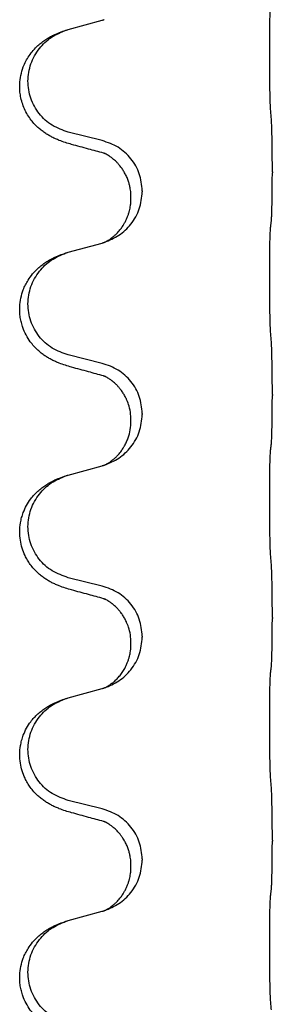
# Model space of a CAD drawing. Units: millimetres. Extents: x -469 to 943, y -190 to 429.
# Drawn here: x 756 to 759, y 223 to 237 of the extents above; entities that cross this region are included whole.
import ezdxf

# ---------------------------------------------------------------- set-up
doc = ezdxf.new("R2010")
doc.units = ezdxf.units.MM

# ---------------------------------------------------------------- blocks, each defined once
blk = doc.blocks.new('HL50WU-0-90', base_point=(236.803, 119.415))
at = {"color": 7, "linetype": 'Continuous'}
for p, q in [((756.215, 237.028), (756.7, 237.16)), ((756.7, 235.445), (756.215, 235.565)), ((759.127, 235), (759.127, 234.985)), ((757.11, 234.62), (757.11, 234.635)), ((757.271, 234.731), (757.271, 234.716)), ((756.215, 233.853), (756.7, 233.985)), ((756.7, 232.27), (756.215, 232.39)), ((759.127, 231.825), (759.127, 231.81)), ((757.271, 231.556), (757.271, 231.541)), ((757.11, 231.445), (757.11, 231.46)), ((756.215, 230.678), (756.7, 230.81)), ((756.7, 229.095), (756.215, 229.215)), ((759.127, 228.65), (759.127, 228.635)), ((757.271, 228.381), (757.271, 228.366)), ((757.11, 228.27), (757.11, 228.285)), ((756.215, 227.503), (756.7, 227.635)), ((756.7, 225.92), (756.215, 226.04)), ((759.127, 225.475), (759.127, 225.46)), ((757.11, 225.095), (757.11, 225.11)), ((757.271, 225.206), (757.271, 225.191)), ((756.215, 224.328), (756.7, 224.46))]:
    blk.add_line(p, q, dxfattribs=at)
for points, knots in [([(759.101, 235.908), (759.1, 235.923), (759.099, 235.955), (759.097, 235.998), (759.096, 236.037), (759.095, 236.075), (759.094, 236.115), (759.093, 236.161), (759.092, 236.21), (759.091, 236.264), (759.09, 236.32), (759.09, 236.381), (759.089, 236.444), (759.089, 236.511), (759.089, 236.579), (759.089, 236.648), (759.089, 236.718), (759.089, 236.787), (759.089, 236.854), (759.09, 236.919), (759.09, 236.981), (759.091, 237.037), (759.092, 237.092), (759.092, 237.14), (759.093, 237.185), (759.094, 237.223), (759.096, 237.259), (759.097, 237.294), (759.098, 237.331), (759.1, 237.357), (759.101, 237.37)], [0, 0, 0, 0, 0.046953, 0.093907, 0.129088, 0.164268, 0.207492, 0.250717, 0.302117, 0.353517, 0.412542, 0.471567, 0.536839, 0.602112, 0.671343, 0.740575, 0.810424, 0.880273, 0.946734, 1.013196, 1.072944, 1.132691, 1.183927, 1.235163, 1.277048, 1.318933, 1.351549, 1.384167, 1.423495, 1.462821, 1.462821, 1.462821, 1.462821]), ([(756.7, 237.16), (756.704, 237.161), (756.711, 237.164), (756.719, 237.166), (756.722, 237.167)], [0, 0, 0, 0, 0.01154999, 0.02309998, 0.02309998, 0.02309998, 0.02309998]), ([(756.722, 237.167), (756.723, 237.167), (756.725, 237.168), (756.727, 237.169), (756.729, 237.169)], [0, 0, 0, 0, 0.003351942, 0.006703932, 0.006703932, 0.006703932, 0.006703932]), ([(756.263, 235.39), (756.233, 235.399), (756.174, 235.416), (756.098, 235.443), (756.034, 235.469), (755.982, 235.494), (755.931, 235.522), (755.88, 235.554), (755.83, 235.591), (755.777, 235.636), (755.724, 235.689), (755.67, 235.756), (755.621, 235.832), (755.58, 235.917), (755.549, 236.006), (755.531, 236.092), (755.522, 236.174), (755.522, 236.267), (755.536, 236.375), (755.568, 236.484), (755.609, 236.577), (755.657, 236.657), (755.714, 236.731), (755.775, 236.794), (755.836, 236.845), (755.892, 236.885), (755.948, 236.919), (756.013, 236.953), (756.091, 236.987), (756.152, 237.008), (756.182, 237.018)], [0, 0, 0, 0, 0.092881, 0.18576, 0.242387, 0.299016, 0.358155, 0.417293, 0.480662, 0.544042, 0.625327, 0.706641, 0.800979, 0.895338, 0.988772, 1.082162, 1.159001, 1.23588, 1.360537, 1.485238, 1.575829, 1.666365, 1.761343, 1.856316, 1.92835, 2.000358, 2.062611, 2.124858, 2.220883, 2.31691, 2.31691, 2.31691, 2.31691]), ([(756.215, 235.565), (756.136, 235.593), (755.978, 235.648), (755.822, 235.793), (755.729, 235.932), (755.678, 236.047), (755.647, 236.168), (755.637, 236.293), (755.648, 236.418), (755.68, 236.54), (755.732, 236.654), (755.821, 236.788), (755.966, 236.928), (756.11, 236.988), (756.182, 237.018)], [0, 0, 0, 0, 0.248632, 0.497261, 0.622122, 0.747056, 0.871985, 0.996845, 1.12175, 1.246727, 1.371737, 1.496668, 1.728963, 1.96126, 1.96126, 1.96126, 1.96126]), ([(756.182, 237.018), (756.187, 237.019), (756.198, 237.023), (756.209, 237.026), (756.215, 237.028)], [0, 0, 0, 0, 0.01712207, 0.03424414, 0.03424414, 0.03424414, 0.03424414]), ([(759.127, 235), (759.127, 235.043), (759.127, 235.131), (759.126, 235.236), (759.125, 235.315), (759.124, 235.374), (759.123, 235.437), (759.122, 235.524), (759.119, 235.631), (759.115, 235.715), (759.113, 235.757)], [0, 0, 0, 0, 0.1308117, 0.2616236, 0.3155313, 0.3694388, 0.437014, 0.5045906, 0.630798, 0.7570013, 0.7570013, 0.7570013, 0.7570013]), ([(756.719, 235.266), (756.683, 235.276), (756.612, 235.295), (756.5, 235.326), (756.384, 235.357), (756.303, 235.379), (756.263, 235.39)], [0, 0, 0, 0, 0.1110885, 0.222177, 0.3474266, 0.4726762, 0.4726762, 0.4726762, 0.4726762]), ([(757.271, 234.731), (757.263, 234.813), (757.246, 234.977), (757.119, 235.194), (756.934, 235.364), (756.778, 235.418), (756.7, 235.445)], [0, 0, 0, 0, 0.2452438, 0.4904859, 0.7355554, 0.9806267, 0.9806267, 0.9806267, 0.9806267]), ([(756.746, 235.258), (756.742, 235.259), (756.732, 235.261), (756.724, 235.264), (756.719, 235.266)], [0, 0, 0, 0, 0.01420073, 0.02839473, 0.02839473, 0.02839473, 0.02839473]), ([(757.11, 234.635), (757.11, 234.658), (757.109, 234.704), (757.099, 234.767), (757.086, 234.824), (757.07, 234.877), (757.048, 234.932), (757.021, 234.985), (756.991, 235.034), (756.96, 235.076), (756.93, 235.113), (756.902, 235.142), (756.875, 235.166), (756.856, 235.183), (756.841, 235.194), (756.828, 235.204), (756.813, 235.215), (756.792, 235.229), (756.769, 235.243), (756.748, 235.254), (756.731, 235.261), (756.723, 235.265), (756.719, 235.266)], [0, 0, 0, 0, 0.0688699, 0.1377619, 0.1902469, 0.242741, 0.3048197, 0.3669011, 0.4219297, 0.4769478, 0.5214079, 0.5658594, 0.5979236, 0.6299818, 0.6422184, 0.6544539, 0.6771721, 0.6998984, 0.7287448, 0.7575765, 0.7707898, 0.7840031, 0.7840031, 0.7840031, 0.7840031]), ([(759.113, 234.297), (759.114, 234.309), (759.116, 234.333), (759.117, 234.367), (759.119, 234.399), (759.12, 234.431), (759.121, 234.467), (759.122, 234.508), (759.123, 234.552), (759.124, 234.602), (759.125, 234.655), (759.126, 234.738), (759.126, 234.848), (759.127, 234.939), (759.127, 234.985)], [0, 0, 0, 0, 0.0360729, 0.0721484, 0.1017542, 0.1313587, 0.169349, 0.2073399, 0.2544004, 0.3014606, 0.3580798, 0.4146991, 0.5511899, 0.6876808, 0.6876808, 0.6876808, 0.6876808]), ([(756.729, 233.994), (756.801, 234.024), (756.946, 234.083), (757.12, 234.251), (757.245, 234.466), (757.262, 234.633), (757.271, 234.716)], [0, 0, 0, 0, 0.2327113, 0.4654194, 0.7135452, 0.9616776, 0.9616776, 0.9616776, 0.9616776]), ([(756.729, 233.994), (756.732, 233.995), (756.738, 233.998), (756.752, 234.005), (756.772, 234.016), (756.795, 234.03), (756.816, 234.043), (756.831, 234.055), (756.844, 234.064), (756.861, 234.078), (756.886, 234.099), (756.915, 234.128), (756.941, 234.157), (756.963, 234.184), (756.982, 234.21), (756.997, 234.232), (757.009, 234.253), (757.025, 234.279), (757.043, 234.315), (757.062, 234.359), (757.077, 234.403), (757.089, 234.443), (757.097, 234.482), (757.104, 234.523), (757.109, 234.569), (757.11, 234.603), (757.11, 234.62)], [0, 0, 0, 0, 0.0101139, 0.0202278, 0.049012, 0.0778124, 0.1004879, 0.123155, 0.1353486, 0.1475438, 0.1901887, 0.2328436, 0.2697076, 0.3065673, 0.3364091, 0.3662465, 0.3874257, 0.4086075, 0.4585656, 0.5085349, 0.5525752, 0.5966091, 0.6341541, 0.6716964, 0.7225937, 0.773483, 0.773483, 0.773483, 0.773483]), ([(759.101, 234.195), (759.102, 234.204), (759.104, 234.221), (759.107, 234.247), (759.11, 234.272), (759.112, 234.289), (759.113, 234.297)], [0, 0, 0, 0, 0.0262292, 0.0524584, 0.0776433, 0.1028283, 0.1028283, 0.1028283, 0.1028283]), ([(759.101, 232.733), (759.1, 232.748), (759.099, 232.78), (759.097, 232.823), (759.096, 232.862), (759.095, 232.9), (759.094, 232.94), (759.093, 232.986), (759.092, 233.035), (759.091, 233.089), (759.09, 233.145), (759.09, 233.206), (759.089, 233.269), (759.089, 233.336), (759.089, 233.404), (759.089, 233.473), (759.089, 233.543), (759.089, 233.612), (759.089, 233.679), (759.09, 233.744), (759.09, 233.806), (759.091, 233.862), (759.092, 233.917), (759.092, 233.965), (759.093, 234.01), (759.094, 234.048), (759.096, 234.084), (759.097, 234.119), (759.098, 234.156), (759.1, 234.182), (759.101, 234.195)], [0, 0, 0, 0, 0.046953, 0.093907, 0.129088, 0.164268, 0.207492, 0.250717, 0.302117, 0.353517, 0.412542, 0.471567, 0.536839, 0.602112, 0.671343, 0.740575, 0.810424, 0.880273, 0.946734, 1.013196, 1.072944, 1.132691, 1.183927, 1.235163, 1.277048, 1.318933, 1.351549, 1.384167, 1.423495, 1.462821, 1.462821, 1.462821, 1.462821]), ([(756.7, 233.985), (756.704, 233.986), (756.711, 233.989), (756.719, 233.991), (756.722, 233.992)], [0, 0, 0, 0, 0.01154999, 0.02309998, 0.02309998, 0.02309998, 0.02309998]), ([(756.722, 233.992), (756.723, 233.992), (756.725, 233.993), (756.727, 233.994), (756.729, 233.994)], [0, 0, 0, 0, 0.003351942, 0.006703932, 0.006703932, 0.006703932, 0.006703932]), ([(756.263, 232.215), (756.233, 232.224), (756.174, 232.241), (756.098, 232.268), (756.034, 232.294), (755.982, 232.319), (755.931, 232.347), (755.88, 232.379), (755.83, 232.416), (755.777, 232.461), (755.724, 232.514), (755.666, 232.586), (755.611, 232.674), (755.57, 232.766), (755.545, 232.85), (755.53, 232.923), (755.522, 232.999), (755.522, 233.092), (755.536, 233.2), (755.566, 233.305), (755.603, 233.389), (755.646, 233.465), (755.704, 233.545), (755.771, 233.616), (755.836, 233.67), (755.892, 233.71), (755.948, 233.744), (756.013, 233.778), (756.091, 233.812), (756.152, 233.833), (756.182, 233.843)], [0, 0, 0, 0, 0.092881, 0.18576, 0.242387, 0.299016, 0.358154, 0.417293, 0.480665, 0.544042, 0.625311, 0.706642, 0.820453, 0.934239, 1.008212, 1.082132, 1.158953, 1.235849, 1.360535, 1.485206, 1.560813, 1.636394, 1.746312, 1.856262, 1.928306, 2.000304, 2.062555, 2.124804, 2.220829, 2.316856, 2.316856, 2.316856, 2.316856]), ([(756.215, 232.39), (756.136, 232.418), (755.978, 232.473), (755.822, 232.618), (755.729, 232.757), (755.678, 232.872), (755.647, 232.993), (755.637, 233.118), (755.648, 233.243), (755.68, 233.365), (755.732, 233.479), (755.821, 233.613), (755.966, 233.753), (756.11, 233.813), (756.182, 233.843)], [0, 0, 0, 0, 0.248632, 0.497261, 0.622122, 0.747056, 0.871985, 0.996845, 1.12175, 1.246727, 1.371737, 1.496668, 1.728964, 1.961261, 1.961261, 1.961261, 1.961261]), ([(756.182, 233.843), (756.187, 233.844), (756.198, 233.848), (756.209, 233.851), (756.215, 233.853)], [0, 0, 0, 0, 0.01712211, 0.03424421, 0.03424421, 0.03424421, 0.03424421]), ([(759.127, 231.825), (759.127, 231.868), (759.127, 231.956), (759.126, 232.068), (759.125, 232.162), (759.124, 232.227), (759.123, 232.283), (759.121, 232.356), (759.119, 232.456), (759.115, 232.54), (759.113, 232.582)], [0, 0, 0, 0, 0.1308119, 0.2616236, 0.3370116, 0.4123993, 0.4584948, 0.5045906, 0.6307946, 0.7570001, 0.7570001, 0.7570001, 0.7570001]), ([(757.271, 231.556), (757.263, 231.638), (757.246, 231.802), (757.119, 232.019), (756.934, 232.189), (756.778, 232.243), (756.7, 232.27)], [0, 0, 0, 0, 0.2452438, 0.4904859, 0.7355554, 0.9806267, 0.9806267, 0.9806267, 0.9806267]), ([(756.719, 232.091), (756.683, 232.101), (756.612, 232.12), (756.5, 232.151), (756.384, 232.182), (756.303, 232.204), (756.263, 232.215)], [0, 0, 0, 0, 0.1110885, 0.222177, 0.3474266, 0.4726762, 0.4726762, 0.4726762, 0.4726762]), ([(756.746, 232.083), (756.742, 232.084), (756.732, 232.086), (756.724, 232.089), (756.719, 232.091)], [0, 0, 0, 0, 0.01420073, 0.02839473, 0.02839473, 0.02839473, 0.02839473]), ([(757.11, 231.46), (757.109, 231.499), (757.105, 231.575), (757.083, 231.663), (757.061, 231.724), (757.046, 231.758), (757.032, 231.787), (757.015, 231.82), (756.991, 231.859), (756.96, 231.901), (756.93, 231.938), (756.902, 231.967), (756.875, 231.991), (756.856, 232.008), (756.841, 232.019), (756.828, 232.029), (756.813, 232.04), (756.792, 232.054), (756.769, 232.068), (756.748, 232.079), (756.731, 232.086), (756.723, 232.09), (756.719, 232.091)], [0, 0, 0, 0, 0.1142898, 0.2285378, 0.2698647, 0.3111794, 0.3389686, 0.3667623, 0.42178, 0.4768081, 0.5212699, 0.5657199, 0.5977839, 0.6298422, 0.6420788, 0.6543143, 0.6770325, 0.6997588, 0.7286052, 0.7574369, 0.7706502, 0.7838635, 0.7838635, 0.7838635, 0.7838635]), ([(759.113, 231.122), (759.114, 231.134), (759.116, 231.158), (759.117, 231.192), (759.119, 231.224), (759.12, 231.256), (759.121, 231.292), (759.122, 231.333), (759.123, 231.377), (759.124, 231.427), (759.125, 231.48), (759.126, 231.563), (759.126, 231.673), (759.127, 231.764), (759.127, 231.81)], [0, 0, 0, 0, 0.0360729, 0.0721484, 0.1017542, 0.1313587, 0.169349, 0.2073399, 0.2544004, 0.3014606, 0.3580798, 0.4146991, 0.5511899, 0.6876808, 0.6876808, 0.6876808, 0.6876808]), ([(756.729, 230.819), (756.801, 230.849), (756.946, 230.908), (757.12, 231.076), (757.245, 231.291), (757.262, 231.458), (757.271, 231.541)], [0, 0, 0, 0, 0.2327113, 0.4654194, 0.7135452, 0.9616776, 0.9616776, 0.9616776, 0.9616776]), ([(756.729, 230.819), (756.732, 230.82), (756.738, 230.823), (756.752, 230.83), (756.772, 230.841), (756.795, 230.855), (756.816, 230.868), (756.831, 230.88), (756.844, 230.889), (756.861, 230.903), (756.886, 230.924), (756.915, 230.953), (756.941, 230.982), (756.963, 231.009), (756.982, 231.035), (756.997, 231.057), (757.009, 231.078), (757.026, 231.107), (757.048, 231.15), (757.078, 231.225), (757.104, 231.323), (757.108, 231.405), (757.11, 231.445)], [0, 0, 0, 0, 0.0101139, 0.0202278, 0.049012, 0.0778124, 0.1004879, 0.123155, 0.1353486, 0.1475438, 0.1901887, 0.2328436, 0.2697076, 0.3065673, 0.3364092, 0.3662465, 0.3874253, 0.4086075, 0.4690816, 0.5295845, 0.6513974, 0.7732132, 0.7732132, 0.7732132, 0.7732132]), ([(759.101, 231.02), (759.102, 231.029), (759.104, 231.046), (759.107, 231.072), (759.11, 231.097), (759.112, 231.114), (759.113, 231.122)], [0, 0, 0, 0, 0.0262292, 0.0524584, 0.0776433, 0.1028283, 0.1028283, 0.1028283, 0.1028283]), ([(759.101, 229.558), (759.1, 229.573), (759.099, 229.605), (759.097, 229.648), (759.096, 229.687), (759.095, 229.725), (759.094, 229.765), (759.093, 229.811), (759.092, 229.86), (759.091, 229.914), (759.09, 229.97), (759.09, 230.031), (759.089, 230.094), (759.089, 230.161), (759.089, 230.229), (759.089, 230.298), (759.089, 230.368), (759.089, 230.437), (759.089, 230.504), (759.09, 230.569), (759.09, 230.631), (759.091, 230.687), (759.092, 230.742), (759.092, 230.79), (759.093, 230.835), (759.094, 230.873), (759.096, 230.909), (759.097, 230.944), (759.098, 230.981), (759.1, 231.007), (759.101, 231.02)], [0, 0, 0, 0, 0.046953, 0.093907, 0.129088, 0.164268, 0.207492, 0.250717, 0.302117, 0.353517, 0.412542, 0.471567, 0.536839, 0.602112, 0.671343, 0.740575, 0.810424, 0.880273, 0.946734, 1.013196, 1.072944, 1.132691, 1.183927, 1.235163, 1.277048, 1.318933, 1.351549, 1.384167, 1.423495, 1.462821, 1.462821, 1.462821, 1.462821]), ([(756.7, 230.81), (756.704, 230.811), (756.711, 230.814), (756.719, 230.816), (756.722, 230.817)], [0, 0, 0, 0, 0.01154999, 0.02309998, 0.02309998, 0.02309998, 0.02309998]), ([(756.722, 230.817), (756.723, 230.817), (756.725, 230.818), (756.727, 230.819), (756.729, 230.819)], [0, 0, 0, 0, 0.003351942, 0.006703932, 0.006703932, 0.006703932, 0.006703932]), ([(756.263, 229.04), (756.233, 229.049), (756.174, 229.066), (756.098, 229.093), (756.034, 229.119), (755.982, 229.144), (755.931, 229.172), (755.88, 229.204), (755.83, 229.241), (755.777, 229.286), (755.724, 229.339), (755.674, 229.401), (755.632, 229.465), (755.591, 229.542), (755.554, 229.636), (755.528, 229.751), (755.519, 229.872), (755.529, 229.981), (755.549, 230.071), (755.576, 230.155), (755.618, 230.246), (755.672, 230.329), (755.728, 230.396), (755.78, 230.448), (755.836, 230.495), (755.892, 230.535), (755.948, 230.569), (756.013, 230.603), (756.091, 230.637), (756.152, 230.658), (756.182, 230.668)], [0, 0, 0, 0, 0.092881, 0.18576, 0.242386, 0.299016, 0.358155, 0.417293, 0.480659, 0.544042, 0.625341, 0.70664, 0.7807, 0.854782, 0.968392, 1.082132, 1.206923, 1.331587, 1.408402, 1.48521, 1.596025, 1.706861, 1.781582, 1.856257, 1.928276, 2.000298, 2.062554, 2.124799, 2.220824, 2.31685, 2.31685, 2.31685, 2.31685]), ([(756.215, 229.215), (756.136, 229.243), (755.978, 229.298), (755.822, 229.443), (755.729, 229.582), (755.678, 229.697), (755.647, 229.818), (755.637, 229.943), (755.648, 230.068), (755.68, 230.19), (755.732, 230.304), (755.821, 230.438), (755.966, 230.578), (756.11, 230.638), (756.182, 230.668)], [0, 0, 0, 0, 0.248632, 0.497261, 0.622122, 0.747056, 0.871985, 0.996845, 1.12175, 1.246727, 1.371737, 1.496668, 1.728963, 1.96126, 1.96126, 1.96126, 1.96126]), ([(756.182, 230.668), (756.187, 230.669), (756.198, 230.673), (756.209, 230.676), (756.215, 230.678)], [0, 0, 0, 0, 0.01712207, 0.03424414, 0.03424414, 0.03424414, 0.03424414]), ([(759.127, 228.65), (759.127, 228.693), (759.127, 228.781), (759.126, 228.886), (759.125, 228.965), (759.124, 229.024), (759.123, 229.087), (759.122, 229.174), (759.119, 229.281), (759.115, 229.365), (759.113, 229.407)], [0, 0, 0, 0, 0.1308117, 0.2616236, 0.3155312, 0.3694388, 0.4370144, 0.5045906, 0.6307946, 0.7570001, 0.7570001, 0.7570001, 0.7570001]), ([(756.719, 228.916), (756.683, 228.926), (756.612, 228.945), (756.5, 228.976), (756.384, 229.007), (756.303, 229.029), (756.263, 229.04)], [0, 0, 0, 0, 0.1110885, 0.222177, 0.3474266, 0.4726762, 0.4726762, 0.4726762, 0.4726762]), ([(757.271, 228.381), (757.263, 228.463), (757.246, 228.627), (757.119, 228.844), (756.934, 229.014), (756.778, 229.068), (756.7, 229.095)], [0, 0, 0, 0, 0.2452438, 0.4904859, 0.7355554, 0.9806267, 0.9806267, 0.9806267, 0.9806267]), ([(756.746, 228.908), (756.742, 228.909), (756.732, 228.911), (756.724, 228.914), (756.719, 228.916)], [0, 0, 0, 0, 0.01420073, 0.02839473, 0.02839473, 0.02839473, 0.02839473]), ([(757.11, 228.285), (757.109, 228.324), (757.105, 228.4), (757.083, 228.488), (757.061, 228.549), (757.046, 228.583), (757.032, 228.612), (757.015, 228.645), (756.991, 228.684), (756.96, 228.726), (756.93, 228.763), (756.902, 228.792), (756.875, 228.816), (756.856, 228.833), (756.841, 228.844), (756.828, 228.854), (756.813, 228.865), (756.792, 228.879), (756.769, 228.893), (756.748, 228.904), (756.731, 228.911), (756.723, 228.915), (756.719, 228.916)], [0, 0, 0, 0, 0.1142898, 0.2285378, 0.2698647, 0.3111794, 0.3389686, 0.3667623, 0.42178, 0.4768081, 0.5212699, 0.5657199, 0.5977839, 0.6298422, 0.6420788, 0.6543143, 0.6770325, 0.6997588, 0.7286052, 0.7574369, 0.7706502, 0.7838635, 0.7838635, 0.7838635, 0.7838635]), ([(759.113, 227.947), (759.114, 227.959), (759.116, 227.983), (759.117, 228.017), (759.119, 228.049), (759.12, 228.081), (759.121, 228.117), (759.122, 228.158), (759.123, 228.202), (759.124, 228.252), (759.125, 228.305), (759.126, 228.388), (759.126, 228.498), (759.127, 228.589), (759.127, 228.635)], [0, 0, 0, 0, 0.0360729, 0.0721484, 0.1017542, 0.1313587, 0.169349, 0.2073399, 0.2544004, 0.3014606, 0.3580798, 0.4146991, 0.5511899, 0.6876808, 0.6876808, 0.6876808, 0.6876808]), ([(756.729, 227.644), (756.801, 227.674), (756.946, 227.733), (757.12, 227.901), (757.245, 228.116), (757.262, 228.283), (757.271, 228.366)], [0, 0, 0, 0, 0.2327113, 0.4654194, 0.7135452, 0.9616776, 0.9616776, 0.9616776, 0.9616776]), ([(756.729, 227.644), (756.732, 227.645), (756.738, 227.648), (756.752, 227.655), (756.772, 227.666), (756.795, 227.68), (756.816, 227.693), (756.831, 227.705), (756.844, 227.714), (756.867, 227.732), (756.901, 227.763), (756.945, 227.81), (756.985, 227.863), (757.018, 227.915), (757.043, 227.965), (757.062, 228.009), (757.077, 228.053), (757.089, 228.093), (757.097, 228.132), (757.104, 228.173), (757.109, 228.219), (757.11, 228.253), (757.11, 228.27)], [0, 0, 0, 0, 0.0101139, 0.0202278, 0.049012, 0.0778124, 0.1004881, 0.123155, 0.1353484, 0.1475438, 0.2105087, 0.273528, 0.3410429, 0.4085356, 0.4585054, 0.5084636, 0.5525016, 0.5965377, 0.6340831, 0.671625, 0.7225223, 0.7734116, 0.7734116, 0.7734116, 0.7734116]), ([(759.101, 227.845), (759.102, 227.854), (759.104, 227.871), (759.107, 227.897), (759.11, 227.922), (759.112, 227.939), (759.113, 227.947)], [0, 0, 0, 0, 0.0262292, 0.0524584, 0.0776433, 0.1028283, 0.1028283, 0.1028283, 0.1028283]), ([(759.101, 226.383), (759.1, 226.398), (759.099, 226.43), (759.097, 226.473), (759.096, 226.512), (759.095, 226.55), (759.094, 226.59), (759.093, 226.636), (759.092, 226.685), (759.091, 226.739), (759.09, 226.795), (759.09, 226.856), (759.089, 226.919), (759.089, 226.986), (759.089, 227.054), (759.089, 227.123), (759.089, 227.193), (759.089, 227.262), (759.089, 227.329), (759.09, 227.394), (759.09, 227.456), (759.091, 227.512), (759.092, 227.567), (759.092, 227.615), (759.093, 227.66), (759.094, 227.698), (759.096, 227.734), (759.097, 227.769), (759.098, 227.806), (759.1, 227.832), (759.101, 227.845)], [0, 0, 0, 0, 0.046953, 0.093907, 0.129088, 0.164268, 0.207492, 0.250717, 0.302117, 0.353517, 0.412542, 0.471567, 0.536839, 0.602112, 0.671343, 0.740575, 0.810424, 0.880273, 0.946734, 1.013196, 1.072944, 1.132691, 1.183927, 1.235163, 1.277048, 1.318933, 1.351549, 1.384167, 1.423495, 1.462821, 1.462821, 1.462821, 1.462821]), ([(756.7, 227.635), (756.704, 227.636), (756.711, 227.639), (756.719, 227.641), (756.722, 227.642)], [0, 0, 0, 0, 0.01154999, 0.02309998, 0.02309998, 0.02309998, 0.02309998]), ([(756.722, 227.642), (756.723, 227.642), (756.725, 227.643), (756.727, 227.644), (756.729, 227.644)], [0, 0, 0, 0, 0.003351942, 0.006703932, 0.006703932, 0.006703932, 0.006703932]), ([(756.263, 225.865), (756.233, 225.874), (756.174, 225.891), (756.098, 225.918), (756.034, 225.944), (755.982, 225.969), (755.931, 225.997), (755.88, 226.029), (755.83, 226.066), (755.777, 226.111), (755.724, 226.164), (755.674, 226.226), (755.632, 226.29), (755.591, 226.367), (755.554, 226.461), (755.528, 226.576), (755.519, 226.697), (755.529, 226.806), (755.549, 226.896), (755.576, 226.98), (755.618, 227.071), (755.672, 227.154), (755.728, 227.221), (755.78, 227.273), (755.836, 227.32), (755.892, 227.36), (755.948, 227.394), (756.013, 227.428), (756.091, 227.462), (756.152, 227.483), (756.182, 227.493)], [0, 0, 0, 0, 0.092881, 0.18576, 0.242386, 0.299016, 0.358155, 0.417293, 0.480659, 0.544042, 0.625341, 0.70664, 0.7807, 0.854782, 0.968392, 1.082132, 1.206923, 1.331587, 1.408402, 1.48521, 1.596025, 1.706861, 1.781582, 1.856257, 1.928276, 2.000298, 2.062554, 2.124799, 2.220824, 2.316851, 2.316851, 2.316851, 2.316851]), ([(756.215, 226.04), (756.136, 226.068), (755.978, 226.123), (755.822, 226.268), (755.729, 226.407), (755.678, 226.522), (755.647, 226.643), (755.637, 226.768), (755.648, 226.893), (755.68, 227.015), (755.732, 227.129), (755.821, 227.263), (755.966, 227.403), (756.11, 227.463), (756.182, 227.493)], [0, 0, 0, 0, 0.248632, 0.497261, 0.622122, 0.747056, 0.871985, 0.996845, 1.12175, 1.246727, 1.371737, 1.496668, 1.728964, 1.961261, 1.961261, 1.961261, 1.961261]), ([(756.182, 227.493), (756.187, 227.494), (756.198, 227.498), (756.209, 227.501), (756.215, 227.503)], [0, 0, 0, 0, 0.01712211, 0.03424421, 0.03424421, 0.03424421, 0.03424421]), ([(759.127, 225.475), (759.127, 225.518), (759.127, 225.606), (759.126, 225.718), (759.125, 225.812), (759.124, 225.877), (759.123, 225.933), (759.121, 226.006), (759.119, 226.106), (759.115, 226.19), (759.113, 226.232)], [0, 0, 0, 0, 0.1308118, 0.2616236, 0.3370117, 0.4123993, 0.4584946, 0.5045906, 0.630798, 0.7570013, 0.7570013, 0.7570013, 0.7570013]), ([(756.719, 225.741), (756.683, 225.751), (756.612, 225.77), (756.5, 225.801), (756.384, 225.832), (756.303, 225.854), (756.263, 225.865)], [0, 0, 0, 0, 0.1110885, 0.222177, 0.3474266, 0.4726762, 0.4726762, 0.4726762, 0.4726762]), ([(757.271, 225.206), (757.263, 225.288), (757.246, 225.452), (757.119, 225.669), (756.934, 225.839), (756.778, 225.893), (756.7, 225.92)], [0, 0, 0, 0, 0.2452438, 0.4904859, 0.7355554, 0.9806267, 0.9806267, 0.9806267, 0.9806267]), ([(756.746, 225.733), (756.742, 225.734), (756.732, 225.736), (756.724, 225.739), (756.719, 225.741)], [0, 0, 0, 0, 0.01420073, 0.02839473, 0.02839473, 0.02839473, 0.02839473]), ([(757.11, 225.11), (757.11, 225.133), (757.109, 225.179), (757.099, 225.242), (757.086, 225.299), (757.07, 225.352), (757.048, 225.407), (757.024, 225.453), (757.004, 225.488), (756.984, 225.518), (756.961, 225.55), (756.93, 225.588), (756.893, 225.625), (756.862, 225.653), (756.841, 225.669), (756.828, 225.679), (756.813, 225.69), (756.792, 225.704), (756.769, 225.718), (756.748, 225.729), (756.731, 225.736), (756.723, 225.74), (756.719, 225.741)], [0, 0, 0, 0, 0.06887, 0.1377619, 0.1902451, 0.2427411, 0.3048299, 0.3669006, 0.3973441, 0.4277816, 0.4727691, 0.5177778, 0.5738927, 0.6299785, 0.6422156, 0.6544506, 0.6771685, 0.6998951, 0.7287416, 0.7575732, 0.7707865, 0.7839998, 0.7839998, 0.7839998, 0.7839998]), ([(759.113, 224.772), (759.114, 224.784), (759.116, 224.808), (759.117, 224.842), (759.119, 224.874), (759.12, 224.906), (759.121, 224.942), (759.122, 224.983), (759.123, 225.027), (759.124, 225.077), (759.125, 225.13), (759.126, 225.213), (759.126, 225.323), (759.127, 225.414), (759.127, 225.46)], [0, 0, 0, 0, 0.0360729, 0.0721484, 0.1017542, 0.1313587, 0.169349, 0.2073399, 0.2544004, 0.3014606, 0.3580798, 0.4146991, 0.5511899, 0.6876808, 0.6876808, 0.6876808, 0.6876808]), ([(756.729, 224.469), (756.801, 224.499), (756.946, 224.558), (757.12, 224.726), (757.245, 224.941), (757.262, 225.108), (757.271, 225.191)], [0, 0, 0, 0, 0.2327113, 0.4654194, 0.7135452, 0.9616776, 0.9616776, 0.9616776, 0.9616776]), ([(756.729, 224.469), (756.732, 224.47), (756.738, 224.473), (756.752, 224.48), (756.772, 224.491), (756.795, 224.505), (756.816, 224.518), (756.831, 224.53), (756.844, 224.539), (756.861, 224.553), (756.886, 224.574), (756.915, 224.603), (756.941, 224.632), (756.963, 224.659), (756.982, 224.685), (756.997, 224.707), (757.009, 224.728), (757.025, 224.754), (757.043, 224.79), (757.062, 224.834), (757.077, 224.878), (757.089, 224.918), (757.097, 224.957), (757.104, 224.998), (757.109, 225.044), (757.11, 225.078), (757.11, 225.095)], [0, 0, 0, 0, 0.0101139, 0.0202278, 0.049012, 0.0778124, 0.1004879, 0.123155, 0.1353486, 0.1475438, 0.1901887, 0.2328436, 0.2697076, 0.3065673, 0.3364091, 0.3662465, 0.3874257, 0.4086075, 0.4585656, 0.5085349, 0.5525752, 0.5966091, 0.6341541, 0.6716964, 0.7225937, 0.773483, 0.773483, 0.773483, 0.773483]), ([(759.101, 223.208), (759.1, 223.223), (759.099, 223.255), (759.097, 223.298), (759.096, 223.337), (759.095, 223.375), (759.094, 223.415), (759.093, 223.461), (759.092, 223.51), (759.091, 223.564), (759.09, 223.62), (759.09, 223.681), (759.089, 223.744), (759.089, 223.811), (759.089, 223.879), (759.089, 223.948), (759.089, 224.018), (759.089, 224.087), (759.089, 224.154), (759.09, 224.219), (759.09, 224.281), (759.091, 224.337), (759.092, 224.392), (759.092, 224.44), (759.093, 224.485), (759.094, 224.523), (759.096, 224.559), (759.097, 224.594), (759.098, 224.631), (759.1, 224.657), (759.101, 224.67)], [0, 0, 0, 0, 0.04696, 0.093921, 0.129102, 0.164282, 0.207507, 0.250732, 0.302132, 0.353532, 0.412557, 0.471581, 0.536854, 0.602126, 0.671358, 0.74059, 0.810439, 0.880287, 0.946749, 1.01321, 1.072958, 1.132706, 1.183942, 1.235178, 1.277063, 1.318948, 1.351564, 1.384181, 1.42351, 1.462836, 1.462836, 1.462836, 1.462836]), ([(759.101, 224.67), (759.102, 224.679), (759.104, 224.696), (759.107, 224.722), (759.11, 224.747), (759.112, 224.764), (759.113, 224.772)], [0, 0, 0, 0, 0.0262292, 0.0524584, 0.0776433, 0.1028283, 0.1028283, 0.1028283, 0.1028283]), ([(756.7, 224.46), (756.704, 224.461), (756.711, 224.464), (756.719, 224.466), (756.722, 224.467)], [0, 0, 0, 0, 0.01154999, 0.02309998, 0.02309998, 0.02309998, 0.02309998]), ([(756.722, 224.467), (756.723, 224.467), (756.725, 224.468), (756.727, 224.469), (756.729, 224.469)], [0, 0, 0, 0, 0.003351942, 0.006703932, 0.006703932, 0.006703932, 0.006703932]), ([(756.263, 222.69), (756.233, 222.699), (756.174, 222.716), (756.098, 222.743), (756.034, 222.769), (755.982, 222.794), (755.931, 222.822), (755.88, 222.854), (755.83, 222.891), (755.777, 222.936), (755.724, 222.989), (755.666, 223.061), (755.611, 223.149), (755.57, 223.241), (755.545, 223.325), (755.53, 223.398), (755.522, 223.474), (755.522, 223.567), (755.536, 223.675), (755.566, 223.78), (755.603, 223.864), (755.646, 223.94), (755.704, 224.02), (755.771, 224.091), (755.836, 224.145), (755.892, 224.185), (755.948, 224.219), (756.013, 224.253), (756.091, 224.287), (756.152, 224.308), (756.182, 224.318)], [0, 0, 0, 0, 0.092881, 0.18576, 0.242387, 0.299016, 0.358154, 0.417293, 0.480665, 0.544042, 0.625311, 0.706642, 0.820453, 0.934239, 1.008212, 1.082132, 1.158953, 1.235849, 1.360535, 1.485206, 1.560813, 1.636394, 1.746312, 1.856262, 1.928306, 2.000304, 2.062555, 2.124804, 2.220829, 2.316856, 2.316856, 2.316856, 2.316856]), ([(756.215, 222.865), (756.136, 222.893), (755.978, 222.948), (755.822, 223.093), (755.729, 223.232), (755.678, 223.347), (755.647, 223.468), (755.637, 223.593), (755.648, 223.718), (755.68, 223.84), (755.732, 223.954), (755.821, 224.088), (755.966, 224.228), (756.11, 224.288), (756.182, 224.318)], [0, 0, 0, 0, 0.248632, 0.497261, 0.622122, 0.747056, 0.871985, 0.996845, 1.12175, 1.246727, 1.371737, 1.496668, 1.728963, 1.96126, 1.96126, 1.96126, 1.96126]), ([(756.182, 224.318), (756.187, 224.319), (756.198, 224.323), (756.209, 224.326), (756.215, 224.328)], [0, 0, 0, 0, 0.01712207, 0.03424414, 0.03424414, 0.03424414, 0.03424414])]:
    blk.add_open_spline(points, degree=3, knots=knots, dxfattribs=at)
for points in [[(759.113, 235.757), (759.111, 235.782), (759.107, 235.832), (759.103, 235.883), (759.101, 235.908)], [(759.113, 232.582), (759.111, 232.607), (759.107, 232.657), (759.103, 232.708), (759.101, 232.733)], [(759.113, 229.407), (759.111, 229.432), (759.107, 229.482), (759.103, 229.533), (759.101, 229.558)], [(759.113, 226.232), (759.111, 226.257), (759.107, 226.307), (759.103, 226.358), (759.101, 226.383)], [(759.113, 223.057), (759.111, 223.082), (759.107, 223.132), (759.103, 223.183), (759.101, 223.208)]]:
    blk.add_open_spline(points, degree=3, dxfattribs=at)

msp = doc.modelspace()

# ---------------------------------------------------------------- block references
msp.add_blockref('HL50WU-0-90', (236.803, 119.415))

doc.saveas('drawing.dxf')
